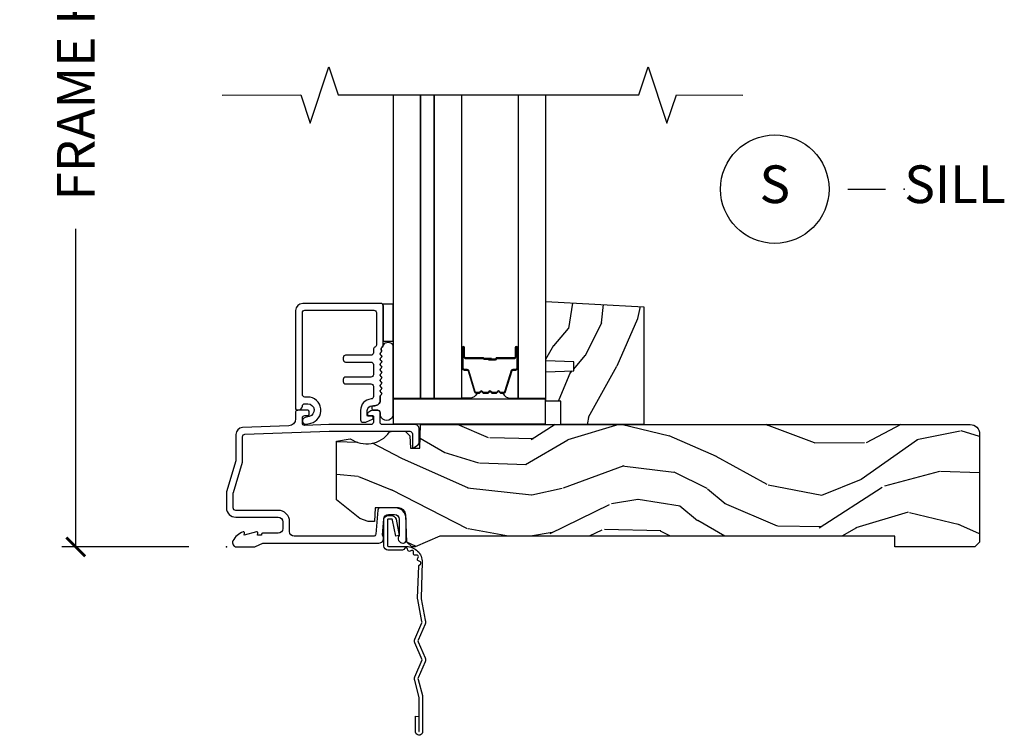
# Model space of a CAD drawing. Units: inches. Extents: x 7 to 366, y 6 to 156.
# Drawn here: x 263 to 269, y 33 to 38 of the extents above; entities that cross this region are included whole.
import ezdxf

# ---------------------------------------------------------------- set-up
doc = ezdxf.new("R2010")
doc.units = ezdxf.units.IN
doc.header["$MEASUREMENT"] = 0
doc.layers.get('Defpoints').update_dxf_attribs({"color": 253})
for name, color, linetype in [('ZP-ANNO-DIMS-DWNLD', 2, 'Continuous'), ('ZP-ANNO-MARK', 9, 'Continuous'), ('ZP-ANNO-TITL', 44, 'Continuous'), ('ZP-SECT-ACCS', 165, 'Continuous'), ('ZP-SECT-ALUM', 63, 'Continuous'), ('ZP-SECT-GLAS', 153, 'Continuous'), ('ZP-SECT-GLAS-PVB', 151, 'Continuous'), ('ZP-SECT-HDWR', 53, 'Continuous'), ('ZP-SECT-SEAL', 8, 'Continuous'), ('ZP-SECT-WDHA', 11, 'Continuous'), ('ZP-SECT-WOOD', 104, 'Continuous'), ('ZP-SECT-WSTP', 40, 'Continuous')]:
    doc.layers.add(name, color=color, linetype=linetype)
doc.layers.add('ZP-ANNO-NPLT', color=7, linetype='Continuous', plot=False)
doc.styles.get("Standard").update_dxf_attribs({"font": 'arial.ttf'})
doc.dimstyles.new('Frame Make Height and Width', dxfattribs={"dimtxt": 0.25, "dimasz": 0.125, "dimexe": 0.09375, "dimexo": 0.25, "dimgap": 0.0875, "dimtad": 0, "dimdec": 4, "dimzin": 10, "dimdsep": 46, "dimlunit": 5, "dimtxsty": 'Standard', "dimblk1": 'ARCHTICK', "dimblk2": 'ARCHTICK', "dimsah": 1, "dimcen": 0.09, "dimclrd": 256, "dimclre": 256, "dimclrt": 255, "dimadec": 3, "dimazin": 2, "dimtfac": 0.75, "dimtdec": 4, "dimtofl": 0, "dimtmove": 2, "dimatfit": 3, "dimfxl": 1, "dimfrac": 2, "dimtolj": 1, "dimtzin": 0, "dimlwd": -1, "dimlwe": -1, "dimarcsym": 0})

# ---------------------------------------------------------------- blocks, each defined once
blk = doc.blocks.new('WIA- 42G7 Foldout Blue Fin SP')
at = {"layer": 'ZP-ANNO-NPLT'}
blk.add_point((0, 0), dxfattribs=at)
at = {"layer": 'ZP-SECT-ACCS'}
blk.add_lwpolyline([(1.291899459228602, 0.3394623818426652, -0.0802647730553297), (1.292713567290206, 0.3445011005321703), (1.319822016215198, 0.4875606634983996, 0.1615704533000932), (1.319822016224065, 0.5124393370632987), (1.271798092948984, 0.6199612814276634, -0.1615704533001526), (1.271798092949097, 0.6300387188210408), (1.319822016218608, 0.7375606631896972, 0.1615704533000934), (1.31982201622759, 0.7624393367545963), (1.271798092952508, 0.8699612814276633, -0.1615704533001683), (1.271798092952622, 0.8800387188210407), (1.300300048737199, 0.9875606634577565, 0.0958851559508068), (1.30223398488863, 1.002447406626259), (1.30223398488863, 1.227487031720031, 1.001822893294183), (1.254331784813189, 1.2244257271239), (1.254092949801588, 1.125000000000241), (1.277542338987814, 1.126541475524746), (1.277781173999414, 1.225967202648405, -1.000001092557772), (1.278779020347769, 1.226032797351578), (1.279667630012681, 1.000000000072574), (1.249493814168999, 0.8874393367780442, 0.1615704531591201), (1.249493814166839, 0.862560663233765), (1.29918959749375, 0.749999999874234), (1.24949381417241, 0.6374393365943405, 0.1615704533000896), (1.249493814163429, 0.6125606630294415), (1.297517737438511, 0.5050387185721235, -0.1615704533001816), (1.297517737438397, 0.4949612811787461), (1.269934729380963, 0.3504714728716181, 0.0802647730240314), (1.267899459228601, 0.3378746761526088), (1.276025617859545, 0.1285706136504672, 0.2172493365759633), (1.279665579739912, 0.1208258046925579), (1.287631555338919, 0.1140109244562808, -0.5855599422155324), (1.28433981738425, 0.0966689312787566), (1.274123491302532, 0.0933401900704922, 0.4605097357481115), (1.268237738501738, 0.0791307258339487), (1.273027558359785, 0.0697111058253199, -0.6036618419643542), (1.262846982127484, 0.0550131497640649), (1.252637386889773, 0.0557831497119139, 0.4605097357324635), (1.241773702623447, 0.0447565768039482), (1.2425824178124, 0.0343721177859777, -0.5855599423039615), (1.227992166607918, 0.0244370870377395), (1.218414357675555, 0.0293073450077515, 0.4605097357400129), (1.204110203401853, 0.0231309765550663), (1.200931130357048, 0.0133740009202939, -0.5855599423057641), (1.183649524227632, 0.0097786767671266), (1.176510983433047, 0.0181229821416054, 0.2159645946919557), (1.169307129088394, 0.0213867621116464), (1.071945998073942, 0.0212731458458677, 0.4142135623720373), (1.045565727054224, -0.005148097597413), (1.045689613092804, -0.1809999999999121, 0.414169971687353), (1.072953204851955, -0.2082350444753018), (1.093711911757907, -0.2082189363287483, 0.3300162725305506), (1.125552663998973, -0.1845961085496697), (1.14700000000019, -0.0756214168703338), (1.123958335595006, -0.0709395386649874), (1.102954799796634, -0.1777300865266511, -0.3300162725321485), (1.093693584958487, -0.1846010323350384), (1.072934878052478, -0.1846171404815919, -0.3902962473333499), (1.069189613092817, -0.18099999999977), (1.069188387546262, -0.0112595111084346, -0.4142135623754232), (1.078202988881116, -0.0022309087777614), (1.194995563431916, -0.0022450558147966, 0.4142135623731926), (1.299788441989448, 0.1025503788523991)], format="xyb", close=True, dxfattribs=at)
blk = doc.blocks.new('_ArchTick')
at = {"color": 0, "linetype": 'ByBlock', "const_width": 0.15}
blk.add_lwpolyline([(-0.5, -0.5), (0.5, 0.5)], dxfattribs=at)
blk = doc.blocks.new('*D406')
at = {"layer": 'Defpoints', "color": 0}
for p in [(264.0000000000001, 40.99990811972306), (263.0000000000052, 33.99990811972306), (263.9999793940332, 33.99990811972306)]:
    blk.add_point(p, dxfattribs=at)
at = {"layer": 'ZP-ANNO-DIMS-DWNLD'}
for p, q in [((263.7500000000001, 40.99990811972306), (262.9062500000052, 40.99990811972306)), ((263.0000000000052, 40.99990811972306), (263.0000000000052, 38.88899406788132)), ((263.0000000000052, 33.99990811972306), (263.0000000000052, 36.11082217156481)), ((263.7499793940332, 33.99990811972306), (262.9062500000052, 33.99990811972306))]:
    blk.add_line(p, q, dxfattribs=at)
at = {"layer": 'ZP-ANNO-DIMS-DWNLD', "xscale": 0.125, "yscale": 0.125, "zscale": 0.125}
for p, rotation in [((263.0000000000052, 40.99990811972306), 90), ((263.0000000000052, 33.99990811972306), 270)]:
    blk.add_blockref('_ArchTick', p, dxfattribs=dict(at, rotation=rotation))
at = {"layer": 'ZP-ANNO-DIMS-DWNLD', "color": 255, "insert": (263.0000000000051, 37.49990811972298), "char_height": 0.25, "attachment_point": 5, "rotation": 90}
blk.add_mtext('\\A1;FRAME HEIGHT', dxfattribs=at)
blk = doc.blocks.new('NG Cut Name Sill (S)')
at = {"layer": 'ZP-ANNO-NPLT'}
blk.add_point((0, 0), dxfattribs=at)
at = {"layer": 'ZP-ANNO-TITL'}
blk.add_lwpolyline([(-0.0937500000000009, 0), (-0.0312500000000009, 0)], dxfattribs=at)
blk.add_circle((-0.2150000000000012, 0), 0.09, dxfattribs=at)
at = {"layer": 'ZP-ANNO-TITL', "char_height": 0.0625}
for s, insert, width, attachment_point in [('S', (-0.2150000000000012, 0), 0.1375, 5), ('SILL', (0, 0), 1.125, 4)]:
    blk.add_mtext(s, dxfattribs=dict(at, insert=insert, width=width, attachment_point=attachment_point))
blk = doc.blocks.new('101CS Vin21 DS EXG SQ (Impact Ext 1 in Ext 11.7mm - 5mm Int IG) S')
at = {"layer": 'ZP-SECT-WDHA'}
h = blk.add_hatch(dxfattribs=at)
h.set_pattern_fill('WOOD3', color=256, scale=2, angle=73, pattern_type=2)
h.set_pattern_definition([(68.23640000000003, (2.191379356027884, 1.000772604848874), (-8.34477137446781, -20.45396798290167), [0.240832, -23.842358]), (84.30990000000001, (2.280674660280602, 1.224438312185548), (0.42636909446815, 8.235181511295936), [0.305942, -9.892097999999997]), (118, (2.31100788633964, 1.528872041257823), (-1.912610103781079, 0.5847435903937088), [0.226274, -2.602152]), (119.8476, (2.204778598141192, 1.728660274967547), (-20.50272857977592, 35.5476882888315), [0.4386339999999999, -43.42478999999998]), (85.9946, (1.986472587649842, 2.109110647267733), (-1.437476743240215, -18.38297247813528), [0.2668339999999998, -26.41649399999999]), (73, (2.005110945519972, 2.375292186101487), (-1.327866102480597, 2.497352921371544), [0.5, -1.5]), (63.53769999999998, (2.15129679788134, 2.853444564083004), (-4.836323452587551, -8.978306718050995), [0.24331, -11.922214]), (67.28939999999999, (1.674974787807845, 1.158653325399152), (-7.175302374271586, -16.6287403265194), [0.200998, -19.898754]), (73, (1.752575223871653, 1.344066842497305), (-1.327866102480597, 2.497352921371544), [0.3, -1.7]), (101.3008, (1.840286735288474, 1.630958269286215), (-5.043499394239715, 24.54716094300748), [0.295296, -29.23435]), (125.125, (1.78242071268156, 1.920529544497788), (7.224071108844608, -10.57415813511433), [0.45607, -22.347438]), (112.2894, (1.520015077857234, 2.293548689867623), (-6.054586024953073, 14.3993751268171), [0.2842539999999999, -28.14108799999999]), (79.34020000000001, (1.41220199682289, 2.556562643029583), (2.76533439438243, 15.88561928555967), [0.362216, -17.748554]), (61.11129999999999, (1.479203620284553, 2.912527223365186), (-13.92425483963839, -25.02229161617254), [0.38833, -38.444646]), (66.29019999999998, (1.082065839110763, 1.339923782327249), (7.175289077572959, 16.62874768410002), [0.342344, -33.89214000000001]), (76.3665, (1.219724408955015, 1.653372531165772), (7.44326367411108, 31.18650071420278), [0.340588, -33.718186]), (106.6901, (1.300004693441485, 1.984363582287659), (0.7431255040166725, -4.409962367830814), [0.360556, -6.850547999999999]), (120.4895999999999, (1.196455253665698, 2.329729350021116), (-15.19129255384613, 25.55825994297176), [0.325576, -32.232064]), (87.9314, (1.031263887273572, 2.610285605466441), (0.6943551067665528, 22.79293410148564), [0.310484, -30.737866]), (73, (1.04247101821335, 2.920566768633171), (-1.327866102480597, 2.497352921371544), [0.24, -1.759999999999999]), (60.00539999999999, (1.112640227346807, 3.150079910064299), (9.087905524651106, 16.04400167334359), [0.266834, -26.416494]), (73, (2.697793429983413, 1.494275173940226), (-1.327866102480597, 2.497352921371544), [0, -2]), (296.1524, (2.492766080516869, 1.849752017026697), (-18.00538888531858, 36.87554735843706), [0.4386340000000001, -43.42478999999999]), (279.5651, (0.7734890498684331, 2.040766393147178), (1.327869099233074, -2.497352076502218), [0.1788859999999999, -4.293249999999996]), (261.1301, (0.8032139575898378, 1.864367895815274), (-1.595852046107206, -12.06039967677669), [0.282842, -13.859292]), (229.8014, (0.7596020705059932, 1.584907695956714), (-6.748938448303023, -8.393559450670804), [0.152316, -15.07923]), (99.56509999999997, (2.492766080516869, 1.849752017026697), (-1.327869099233074, 2.497352076502219), [0.223606, -4.248529999999999]), (79.7098, (2.455609945865112, 2.070250138691578), (-3.350093459302556, -17.79822734718652), [0.342344, -33.89214000000001]), (62.87529999999996, (2.516764135232321, 2.407088623907919), (15.67848221527704, 30.76012413734089), [0.568858, -56.316992]), (62.69520000000002, (2.401766402339752, 0.9364508298098728), (5.421060729349783, 10.89091849633434), [0.223606, -22.137072]), (88.5241, (2.504340367617275, 1.135143007932831), (-0.6943538178398221, -22.79293551970828), [0.37363, -36.989452]), (115.8789, (2.513963705721157, 1.508649890551797), (15.34964888471387, -31.88084594068392), [0.3821, -37.827846]), (107.6952, (2.347188546493134, 1.852431865449359), (-7.540852312839224, 23.21929303946757), [0.316228, -31.306548]), (82.4623, (2.251070333647699, 2.153698008849841), (1.01111154669365, 10.14779136076372), [0.364966, -11.80056]), (66.41809999999998, (2.298945861990102, 2.515510023279897), (-13.76583238823937, -31.34488541092399), [0.52345, -51.82155999999999]), (64.86989999999992, (1.923614024358234, 1.082636682171241), (-5.421068605812717, -10.89091361125097), [0.282842, -13.859292]), (84.30990000000001, (2.043730291919122, 1.338707145651981), (0.42636909446815, 8.235181511295936), [0.305942, -9.892097999999997]), (115.5104, (2.074063517978161, 1.643140874724256), (12.69389479119331, -26.88614988798454), [0.325576, -32.232064]), (118, (1.93384568079975, 1.936975791194386), (-1.912610103781079, 0.5847435903937088), [0.367696, -2.460732]), (90.35399999999997, (1.761223087477272, 2.261631670972688), (0.0487620292280573, -27.20289793979688), [0.335262, -33.190848]), (69.63350000000003, (1.759151557392244, 2.596886363353132), (-11.26852463519538, -30.01700107381326), [0.340588, -33.718186]), (55.89729999999996, (1.877684032117235, 2.91618254628611), (11.58525502309056, 17.37187083675603), [0.27203, -26.930912]), (64.2538, (1.445461646376716, 1.228822534532609), (6.005821017315287, 12.80351945054413), [0.263058, -26.042834]), (87.9314, (1.559730479843149, 1.465766902894089), (0.6943551067665528, 22.79293410148564), [0.310484, -30.737866]), (105.0054, (1.570937610782928, 1.776048066060818), (2.814114219735262, -11.31727641611973), [0.37736, -18.490604]), (122.8991, (1.473235605101596, 2.140539928913537), (18.43175097613515, -28.64036637139408), [0.49679, -49.18217999999999]), (88.94539999999999, (1.203398743346919, 2.557658698616348), (-0.4263644116476313, -8.235181634652655), [0.291204, -14.269016]), (66.99100000000001, (1.208758440192242, 2.848813766663817), (7.760042155334039, 18.54135163249375), [0.3821, -37.827846]), (49.80139999999996, (1.358111878225403, 3.200514705740861), (6.748938448303025, 8.393559450670802), [0.152316, -15.07923]), (63.53769999999998, (0.8716787927988956, 1.404245557366251), (-4.836323452587551, -8.978306718050995), [0.24331, -11.922214]), (83.008, (0.9801001921708739, 1.62206383060847), (2.60695157870877, 22.20819262847393), [0.345254, -34.18010000000001]), (110.4054, (1.022128286418822, 1.964749749919267), (-11.52445423798903, 30.71134915766887), [0.428018, -42.37384999999999]), (102.0546, (2.785504941400234, 1.781166600729137), (-3.557234008732981, 15.72724097270063), [0.205912, -20.385348]), (83.78429999999999, (2.742501372654023, 1.982538627274757), (-3.618064673815971, -32.35598179133584), [0.4275519999999999, -42.32756599999997]), (65.87499999999999, (2.788793108160529, 2.407576361157051), (-6.00581031409047, -12.80352490518391), [0.483736, -15.64078])])
h.paths.add_polyline_path([(2.770004564110649, 1.594096708551816), (2.770004564110706, 0.8120000000002534), (2.220004564110695, 0.8120000000002534), (2.220004564110695, 0.9680000000002593), (2.120004564110672, 0.9680000000002593), (2.120004564110672, 1.162161765085791), (2.305004564110674, 1.16862210744177), (2.305004564110674, 1.228701422729827), (2.120004564110672, 1.235161765085798), (2.120004564110672, 1.628161765085792)])
h = blk.add_hatch(dxfattribs=at)
h.set_pattern_fill('WOOD3', color=256, scale=2, angle=163, pattern_type=2)
h.set_pattern_definition([(158.2364, (-41.1137664098336, -16.32514361702743), (20.45396798290167, -8.344771374467806), [0.240832, -23.842358]), (174.3099, (-41.33743211717024, -16.23584831277472), (-8.235181511295936, 0.4263690944681484), [0.305942, -9.892097999999997]), (208, (-41.64186584624252, -16.20551508671568), (-0.5847435903937086, -1.91261010378108), [0.226274, -2.602152]), (209.8476, (-41.84165407995226, -16.31174437491412), (-35.54768828883149, -20.50272857977593), [0.4386340000000001, -43.42478999999999]), (175.9946, (-42.22210445225243, -16.53005038540547), (18.38297247813528, -1.437476743240211), [0.266834, -26.416494]), (163, (-42.48828599108617, -16.51141202753534), (-2.497352921371544, -1.327866102480597), [0.5, -1.5]), (153.5376999999999, (-42.96643836906776, -16.36522617517397), (8.978306718050995, -4.836323452587549), [0.24331, -11.922214]), (157.2893999999999, (-41.27164713038388, -16.84154818524747), (16.6287403265194, -7.175302374271583), [0.200998, -19.898754]), (163, (-41.45706064748202, -16.76394774918366), (-2.497352921371544, -1.327866102480597), [0.3, -1.7]), (191.3008, (-41.74395207427096, -16.67623623776684), (-24.54716094300747, -5.043499394239721), [0.295296, -29.23435]), (215.125, (-42.03352334948249, -16.73410226037376), (10.57415813511433, 7.224071108844611), [0.45607, -22.347438]), (202.2894, (-42.40654249485237, -16.99650789519808), (-14.3993751268171, -6.054586024953077), [0.284254, -28.141088]), (169.3402, (-42.6695564480143, -17.10432097623243), (-15.88561928555968, 2.765334394382427), [0.362216, -17.748554]), (151.1113, (-43.02552102834988, -17.03731935277076), (25.02229161617255, -13.92425483963839), [0.38833, -38.444646]), (156.2902000000001, (-41.45291758731196, -17.43445713394455), (-16.62874768410002, 7.175289077572956), [0.3423439999999982, -33.89213999999979]), (166.3665, (-41.76636633615049, -17.2967985641003), (-31.18650071420278, 7.443263674111074), [0.340588, -33.718186]), (196.6901, (-42.09735738727238, -17.21651827961383), (4.409962367830814, 0.7431255040166734), [0.360556, -6.850547999999999]), (210.4896, (-42.44272315500587, -17.32006771938961), (-25.55825994297176, -15.19129255384614), [0.325576, -32.232064]), (177.9314, (-42.72327941045114, -17.48525908578175), (-22.79293410148564, 0.6943551067665475), [0.310484, -30.737866]), (163, (-43.03356057361788, -17.47405195484197), (-2.497352921371544, -1.327866102480597), [0.24, -1.759999999999999]), (150.0053999999999, (-43.26307371504902, -17.40388274570851), (-16.04400167334359, 9.087905524651102), [0.266834, -26.416494]), (163, (-41.60726897892494, -15.81872954307191), (-2.497352921371544, -1.327866102480597), [0, -2]), (26.15240000000003, (-41.96274582201141, -16.02375689253844), (-36.87554735843706, -18.00538888531859), [0.4386339999999983, -43.42478999999978]), (9.565100000000033, (-42.15376019813186, -17.74303392318688), (2.497352076502218, 1.327869099233074), [0.178886, -4.293249999999999]), (351.1301, (-41.97736170079997, -17.71330901546548), (12.0603996767767, -1.595852046107204), [0.282842, -13.859292]), (319.8014, (-41.69790150094144, -17.75692090254932), (8.393559450670804, -6.748938448303023), [0.152316, -15.07923]), (189.5651, (-41.96274582201141, -16.02375689253844), (-2.497352076502219, -1.327869099233074), [0.2236059999999991, -4.248529999999973]), (169.7098, (-42.1832439436763, -16.06091302719021), (17.79822734718652, -3.350093459302553), [0.342344, -33.89214000000001]), (152.8752999999999, (-42.52008242889263, -15.99975883782299), (-30.7601241373409, 15.67848221527703), [0.568858, -56.316992]), (152.6952, (-41.04944463479455, -16.11475657071557), (-10.89091849633435, 5.421060729349781), [0.2236059999999991, -22.13707199999989]), (178.5241, (-41.24813681291755, -16.01218260543804), (22.79293551970828, -0.6943538178398186), [0.37363, -36.989452]), (205.8789, (-41.62164369553653, -16.00255926733416), (31.88084594068392, 15.34964888471388), [0.3821, -37.827846]), (197.6952, (-41.96542567043411, -16.16933442656218), (-23.21929303946757, -7.540852312839229), [0.316228, -31.306548]), (172.4623, (-42.26669181383454, -16.26545263940761), (-10.14779136076372, 1.011111546693648), [0.364966, -11.80056]), (156.4181, (-42.62850382826463, -16.21757711106521), (31.344885410924, -13.76583238823936), [0.52345, -51.82155999999999]), (154.8699, (-41.19563048715599, -16.59290894869708), (10.89091361125098, -5.421068605812715), [0.282842, -13.859292]), (174.3099, (-41.45170095063668, -16.4727926811362), (-8.235181511295936, 0.4263690944681484), [0.305942, -9.892097999999997]), (205.5104, (-41.75613467970896, -16.44245945507715), (26.88614988798455, 12.69389479119331), [0.3255759999999983, -32.23206399999978]), (208, (-42.04996959617909, -16.58267729225556), (-0.5847435903937086, -1.91261010378108), [0.367696, -2.460732]), (180.354, (-42.37462547595737, -16.75529988557804), (27.20289793979688, 0.0487620292280626), [0.335262, -33.190848]), (159.6335000000001, (-42.70988016833785, -16.75737141566307), (30.01700107381327, -11.26852463519537), [0.3405879999999983, -33.71818599999978]), (145.8973, (-43.02917635127085, -16.63883894093808), (-17.37187083675603, 11.58525502309056), [0.27203, -26.930912]), (154.2538, (-41.34181633951732, -17.0710613266786), (-12.80351945054413, 6.005821017315287), [0.2630579999999983, -26.04283399999989]), (177.9314, (-41.57876070787881, -16.95679249321216), (-22.79293410148564, 0.6943551067665475), [0.310484, -30.737866]), (195.0054, (-41.88904187104554, -16.94558536227238), (11.31727641611973, 2.814114219735264), [0.37736, -18.490604]), (212.8991, (-42.25353373389828, -17.04328736795372), (28.64036637139408, 18.43175097613516), [0.49679, -49.18217999999999]), (178.9454, (-42.6706525036011, -17.31312422970839), (8.235181634652655, -0.4263644116476298), [0.291204, -14.269016]), (156.991, (-42.96180757164854, -17.30776453286307), (-18.54135163249375, 7.760042155334037), [0.3821, -37.827846]), (139.8013999999999, (-43.31350851072556, -17.15841109482991), (-8.393559450670804, 6.748938448303024), [0.152316, -15.07923]), (153.5376999999999, (-41.517239362351, -17.64484418025643), (8.978306718050995, -4.836323452587549), [0.24331, -11.922214]), (173.008, (-41.73505763559319, -17.53642278088443), (-22.20819262847394, 2.606951578708766), [0.345254, -34.18010000000001]), (200.4054, (-42.07774355490397, -17.4943946866365), (-30.71134915766887, -11.52445423798903), [0.4280179999999983, -42.37384999999977]), (192.0546, (-41.89416040571382, -15.73101803165508), (-15.72724097270063, -3.557234008732985), [0.205912, -20.385348]), (173.7843, (-42.09553243225946, -15.77402160040129), (32.35598179133584, -3.618064673815965), [0.4275519999999984, -42.32756599999977]), (155.8750000000001, (-42.52057016614173, -15.72772986489478), (12.80352490518391, -6.005810314090467), [0.4837359999999983, -15.64077999999994])])
edge = h.paths.add_edge_path()
edge.add_arc((4.93800000000003, 0.7500000000000142), 0.0619999999999693, -1.3017142919125035e-11, 89.99999999998693, ccw=False)
edge.add_line((5, 0.75), (5, 0.0310000000000059))
edge.add_line((5, 0.0310000000000059), (4.968999999999994, 0))
edge.add_line((4.968999999999994, 0), (4.437000000000011, 0))
edge.add_line((4.437000000000011, 0), (4.437000000000011, 0.0699999999999932))
edge.add_line((4.437000000000011, 0.0699999999999932), (1.41700000000003, 0.0699999999999932))
edge.add_line((1.41700000000003, 0.0699999999999932), (1.252090334392335, 0))
edge.add_line((1.252090334392335, 0), (1.229418282081269, 0))
edge.add_line((1.229418282081269, 0), (1.1973363976835, 0.0309811156375872))
edge.add_line((1.1973363976835, 0.0309811156375872), (1.191058905393504, 0.2107449748351087))
edge.add_arc((1.141089364042551, 0.2089999999999889), 0.0499999999999973, 1.999999999994047, 89.99999999999415)
edge.add_line((1.141089364042557, 0.2589999999999861), (0.9866261796981348, 0.2589999999999861))
edge.add_line((0.9866261796981348, 0.2589999999999861), (0.9834483896746633, 0.1680000000072539))
edge.add_line((0.9834483896746633, 0.1680000000072539), (0.940326179698161, 0.1680000000072539))
edge.add_line((0.940326179698161, 0.1680000000072539), (0.885269255367291, 0.1873655464816011))
edge.add_line((0.885269255367291, 0.1873655464816011), (0.7300000000000182, 0.3115809507771132))
edge.add_line((0.7300000000000182, 0.3115809507771132), (0.7300000000000182, 0.7018135829802646))
edge.add_line((0.7300000000000182, 0.7018135829802646), (0.8219473201980918, 0.7181856766099486))
edge.add_arc((0.9298952376915496, 0.871494179664477), 0.1874999999999858, 234.8497741298548, 324.5068729371683)
edge.add_line((1.082554957243587, 0.7626306870405131), (1.107093457185669, 0.7669999999999959))
edge.add_line((1.107093457185669, 0.7669999999999959), (1.186019032277954, 0.7669999999999959))
edge.add_line((1.186019032277954, 0.7669999999999959), (1.21810091667578, 0.7360188843623803))
edge.add_line((1.21810091667578, 0.7360188843623803), (1.220895237691536, 0.656000000000006))
edge.add_line((1.220895237691536, 0.656000000000006), (1.283104762308482, 0.656000000000006))
edge.add_line((1.283104762308482, 0.656000000000006), (1.288552402349182, 0.8119999999999834))
edge.add_line((1.288552402349182, 0.8119999999999834), (4.938000000000045, 0.8119999999999834))
at = {"layer": 'ZP-ANNO-NPLT'}
blk.add_point((0, 0), dxfattribs=at)
at = {"layer": 'ZP-SECT-ALUM'}
for points in [[(0.5039999999998486, 1.554999999999949, -0.4142135623730951), (0.5199999999998682, 1.570999999999955), (0.9790000000003828, 1.570999999999955, -0.4142135623730727), (0.9950000000003456, 1.554999999999949), (0.9950000000003456, 1.340000000000003, -0.3056146845839907), (0.9850000000001841, 1.325167603025732, 0.3056146845839225), (0.9750000000000227, 1.310335206051462), (0.9750000000000227, 1.288000000000295, -0.4142135623730958), (0.95900000000006, 1.272000000000332), (0.7909999999998263, 1.272000000000332, 0.41421356237309), (0.7749999999998068, 1.256000000000327), (0.7749999999998068, 1.243000000000336, 0.4142135623730951), (0.7909999999998263, 1.22700000000033), (0.95900000000006, 1.22700000000033, -0.4142135623730982), (0.9750000000000227, 1.211000000000368), (0.9750000000000227, 1.143000000000284, -0.4142135623730951), (0.95900000000006, 1.127000000000322), (0.7909999999998263, 1.127000000000322, 0.4142135623730971), (0.7749999999998068, 1.111000000000331), (0.7749999999998068, 1.098000000000325, 0.4142135623730951), (0.7909999999998263, 1.082000000000334), (0.95900000000006, 1.082000000000334, -0.4142135623730982), (0.9750000000000227, 1.066000000000371), (0.9750000000000227, 0.9977333091088098, -0.3920785470399276), (0.9602173913044111, 0.9817796901334646, 0.3920785470399131), (0.8900000000000432, 0.9060000000003327), (0.8899999999999862, 0.8429999999999608, 0.414213562373161), (0.9060000000000059, 0.8269999999999555), (0.9187844416500183, 0.8269999999999555, 0.1095178116852828), (0.9293498981937773, 0.8293423053241183), (0.9692261826174899, 0.8479369221300743, 0.8025848516683225), (0.9650000000000318, 0.8670000000003312), (0.9399999999999977, 0.8670000000003312, -0.4142135623731406), (0.9350000000000022, 0.8720000000003267), (0.9350000000000022, 0.9060000000003186, -0.4142135623730946), (0.9660000000000081, 0.9370000000003244), (0.9850000000000136, 0.9370000000003244, 0.4142135623730413), (1.019999999999981, 0.972000000000321), (1.019999999999981, 0.9978000642233268, -0.1989123673795732), (1.022928932188165, 1.004871132035191), (1.027071067811846, 1.0090132676589, 0.5134783182062744), (1.025461644163499, 1.025187075743303, -0.4879283649265292), (1.023535533905942, 1.04083307281229), (1.027071067811846, 1.044368606718222, 0.5134783182060947), (1.025461644163499, 1.06054241480264, -0.4879283649265652), (1.023535533905942, 1.076188411871626), (1.027071067811846, 1.079723945777558, 0.5134783182061926), (1.025461644163499, 1.095897753861976, -0.4879283649266021), (1.023535533905942, 1.111543750930962), (1.027071067811846, 1.115079284836895, 0.5134783182061983), (1.025461644163499, 1.131253092921298, -0.4879283649264654), (1.023535533905942, 1.146899089990284), (1.027071067811846, 1.150434623896217, 0.5134783182062788), (1.025461644163499, 1.16660843198062, -0.4879283649264697), (1.023535533905942, 1.182254429049606), (1.027071067811846, 1.185789962955539, 0.5134783182062267), (1.025461644163499, 1.201963771039942, -0.4879283649265264), (1.023535533905942, 1.217609768108943), (1.027071067811846, 1.221145302014875, 0.5134783182061446), (1.025461644163499, 1.237319110099278, -0.4879283649264781), (1.023535533905942, 1.252965107168265), (1.027071067811846, 1.256500641074211, 0.5134783182060917), (1.025461644163499, 1.272674449158614, -0.487928364926491), (1.023535533905942, 1.288320446227601), (1.027071067811846, 1.291855980133533, 0.3570353653767984), (1.028329845275493, 1.304460010776097, -0.4147394936496004), (1.032828798858361, 1.326656375652589, 0.2516902409472536), (1.040000000000361, 1.339999999999989), (1.040000000000361, 1.599999999999994, 0.4142135623731113), (1.024000000000398, 1.615999999999957), (0.5059999999998582, 1.615999999999957, 0.4142135623730966), (0.4589999999998327, 1.568999999999959), (0.4589999999998327, 0.9169999999999447, 0.4142135623730951), (0.4689999999998236, 0.9069999999999538), (0.474075910625686, 0.9069999999999538, 0.3935234033024526), (0.5039999999998486, 0.9348671907898449, -0.3935234033024403), (0.5199595143327543, 0.9497296925444516), (0.5389999999998168, 0.9497296925444516, -0.8906536240578166), (0.5488483902738608, 0.8648726834657907), (0.5213467725308192, 0.8584019233550606, 1), (0.5316532274688371, 0.8145980766448417), (0.5591548452118218, 0.821068836755586, 0.8906536240577935), (0.5389999999998168, 0.9947296925444391), (0.5199999999998682, 0.9947296925444391, -0.4142135623731226), (0.5039999999998486, 1.010729692544444)], [(1.921429970257321, 1.260545548860996), (1.921429970257321, 1.323045548860996, -1), (1.927429970257293, 1.323045548860996), (1.927429970257293, 1.185045548860998, -0.4142135623730951), (1.920429970257316, 1.178045548860993), (1.900386492045669, 1.178045548860993, 0.3297505471403194), (1.889388987352106, 1.169907823465308), (1.846614551186206, 1.029998946927939, -0.3297505471403169), (1.839920417894489, 1.025045548861001), (1.822764494036476, 1.025045548861001, -0.1989123673796605), (1.81781474656816, 1.02709580139269), (1.812647484678592, 1.032263063282272, 0.4142135623730968), (1.799212455836055, 1.032263063282272), (1.794045193946459, 1.02709580139269, -0.1989123673796558), (1.789095446478171, 1.025045548861001), (1.76576449403646, 1.025045548861001, -0.1989123673796569), (1.760814746568172, 1.02709580139269), (1.755647484678576, 1.032263063282272, 0.4142135623730913), (1.742212455836039, 1.032263063282272), (1.737045193946443, 1.02709580139269, -0.1989123673796548), (1.732095446478155, 1.025045548861001), (1.708764494036472, 1.025045548861001, -0.1989123673796564), (1.703814746568156, 1.02709580139269), (1.698647484678588, 1.032263063282272, 0.4142135623730915), (1.685212455836023, 1.032263063282272), (1.680045193946483, 1.02709580139269, -0.198912367379654), (1.675095446478138, 1.025045548861001), (1.657939522620182, 1.025045548861001, -0.3297505471403128), (1.651245389328408, 1.029998946927946), (1.608470953162537, 1.169907823465315, 0.3297505471403153), (1.597473448468946, 1.178045548861021), (1.577429970257327, 1.178045548860993, -0.4142135623733994), (1.570429970257322, 1.185045548860998), (1.570429970257322, 1.323045548860996, -1), (1.576429970257294, 1.323045548860996), (1.576429970257294, 1.260545548860996, 0.4142135623730945), (1.585929970257296, 1.251045548861), (1.703726689521289, 1.251045548861, -0.3419987131196729), (1.704694935357849, 1.250295548860997, 0.3419987131196799), (1.709536164540594, 1.246545548860993), (1.758929970257298, 1.246545548860993), (1.758929970257298, 1.250987019466037), (1.70992997025732, 1.250987019466037, -0.3279189694272522), (1.708975619374854, 1.251688331680654, 0.3279189694272557), (1.703726689521289, 1.255545548860993), (1.585929970257296, 1.255545548860993, -0.4142135623730951), (1.580929970257301, 1.260545548860996), (1.580929970257301, 1.323045548860996, 1), (1.565929970257315, 1.323045548860996), (1.565929970257315, 1.185045548860998, 0.4142135623730951), (1.577429970257327, 1.173545548861), (1.597473448468946, 1.173545548861, -0.3297505471403177), (1.604167581760663, 1.168592150794054), (1.646942017926591, 1.028683274256692, 0.3297505471403159), (1.657939522620182, 1.020545548860994), (1.675095446478138, 1.020545548860994, 0.1989123673796553), (1.683227174461791, 1.023913820877353), (1.688394436351387, 1.029081082766929, -0.4142135623730928), (1.695465504163252, 1.029081082766929), (1.700632766052819, 1.023913820877353, 0.1989123673796594), (1.708764494036472, 1.020545548860994), (1.732095446478155, 1.020545548860994, 0.1989123673796536), (1.740227174461807, 1.023913820877353), (1.745394436351375, 1.029081082766929, -0.4142135623730974), (1.752465504163239, 1.029081082766929), (1.757632766052807, 1.023913820877353, 0.1989123673796608), (1.76576449403646, 1.020545548860994), (1.789095446478171, 1.020545548860994, 0.1989123673796527), (1.797227174461795, 1.023913820877353), (1.802394436351363, 1.029081082766929, -0.4142135623730964), (1.809465504163227, 1.029081082766929), (1.814632766052824, 1.023913820877353, 0.1989123673796597), (1.822764494036476, 1.020545548860994), (1.839920417894489, 1.020545548860994, 0.3297505471403154), (1.850917922588052, 1.028683274256685), (1.893692358753952, 1.168592150794054, -0.3297505471403161), (1.900386492045669, 1.173545548861), (1.920429970257316, 1.173545548861, 0.4142135623730919), (1.9319299702573, 1.185045548860998), (1.9319299702573, 1.323045548860996, 1), (1.916929970257314, 1.323045548860996), (1.916929970257314, 1.260545548860996, -0.414213562373095), (1.911929970257318, 1.255545548860993), (1.793929970257323, 1.255545548860993, 0.414213562373095), (1.788929970257328, 1.250545548860998), (1.788929970257328, 1.248745548860995, -0.4142135623730931), (1.786729970257312, 1.246545548860993), (1.738929970257316, 1.246545548860993), (1.738929970257316, 1.242045548861), (1.786729970257312, 1.242045548861, 0.4142135623730951), (1.793429970257307, 1.248745548860995), (1.793429970257307, 1.250545548860998, -0.4142135623730951), (1.793929970257323, 1.251045548861), (1.911929970257318, 1.251045548861, 0.4142135623730944)], [(1.279000000000223, 0.7810000006061273, 0.4142714832573036), (1.247993869743481, 0.8119999999999976), (1.036000000000171, 0.8120000000000402, -0.4142135623730422), (1.020000000000209, 0.8280000000000028), (1.020000000000209, 0.8909999999999627, 0.4142135623730951), (1.004000000000189, 0.9069999999999538), (0.9774576777120955, 0.9069999999999538, 0.1539147210598403), (0.951646738076306, 0.8988618419929537), (0.9392642356366991, 0.8901915204428404, 0.7332303362617272), (0.9450000000001637, 0.8719999999999573), (0.9700000000001978, 0.8719999999999573, -0.4142135623731149), (0.9750000000001932, 0.8669999999999618), (0.9750000000001932, 0.8279999999999603, -0.4142135623732598), (0.9590000000002304, 0.8119999999999834), (0.6801745506525095, 0.812000000000097, 0.0087268677908553), (0.6798255556855111, 0.8119939082702956), (0.5205583919472474, 0.8064321763577879, -0.4244748162096084), (0.5040000000000191, 0.822422429590091), (0.5040000000000191, 0.8559999999999661, -0.4142135623729712), (0.5199999999999818, 0.8719999999999573), (0.5394999999999756, 0.8719999999999573, 0.4142135623730687), (0.5495000000000232, 0.881999999999948), (0.5495000000000232, 0.8969999999999629, 0.414213562372822), (0.5394999999999756, 0.9069999999999538), (0.4689999999999941, 0.9069999999999538, 0.4142135623731003), (0.4590000000000032, 0.8969999999999487), (0.4590000000000032, 0.8496698823582562, -0.4040262258352438), (0.4136402763450065, 0.8026985134883375), (0.1073597236550086, 0.7920029609080502, 0.4040262258351597), (0.0620000000000118, 0.7450315920381599), (0.0620000000000118, 0.5788681059788133, -0.0726790106845399), (0.060034695538775, 0.5654190837939553), (0.0019653044612369, 0.3709709438953723, 0.0726790106845398), (0, 0.3575219217105143), (0, 0.2580000000000098, 0.4142135623730893), (0.0609999999999786, 0.1970000000000027), (0.3430000000000746, 0.1970000000000027, -0.4142135623730854), (0.3740000000000805, 0.1659999999999968), (0.3740000000000805, 0.1210000000000093, -0.4142135623730915), (0.3430000000000746, 0.0900000000000034), (0.2400000000001796, 0.0900000000000034, 0.4142135623730951), (0.2330000000001746, 0.0829999999999984), (0.2330000000001746, 0.0779999999999745), (0.2054630815727592, 0.0779999999999745), (0.2078936542712881, 0.0917844627563085, 0.5481110662881892), (0.1991988260670609, 0.0997643013284631), (0.1174630815727369, 0.0779999999999745), (0.1198936542712659, 0.0917844627563085, 0.5801720142759769), (0.1105503302342754, 0.0995573712749547, 0.1875261658577565), (0.0429494928947634, 0.0392708234431609, 0.5602055028641737), (0.0670000000001778, 0), (0.1855990950134583, 0, 0.1051042352656827), (0.1921068813026636, 0.0013832726777139), (0.2420440380453215, 0.0236167273222776, -0.105104235265679), (0.2485518243345268, 0.0250000000000057), (1.01200000000017, 0.0250000000000057, 0.6500495232073265), (1.035000000000195, 0.0767846096908471), (1.044529021867219, 0.1857018280251736, -0.3888787318529326), (1.075411057508063, 0.2139999999999986), (1.116000000000212, 0.2139999999999986, -0.4142135623730888), (1.147000000000161, 0.1829999999999927), (1.147000000000161, 0.075621416870348, 0.6325892771608256), (1.171000000000432, 0.024999999999995), (1.176000000000357, 0.0250000000000368, 0.4142135623714123), (1.192000000000177, 0.0409999999999968), (1.192000000000177, 0.1880000000000166, 0.4142135623730953), (1.121000000000151, 0.2590000000000145), (1.020431187066947, 0.2590000000000003, 0.3888787318528921), (1.004492071897516, 0.2443944918840089), (0.9905123472614717, 0.0846055081160415, -0.3888787318529237), (0.974573232092041, 0.0700000000000358), (0.4500000000001024, 0.0700000000000358, -0.4142135623730948), (0.4190000000000964, 0.1010000000000417), (0.4190000000000964, 0.1659999999999826, 0.4142135623731588), (0.3430000000000746, 0.2420000000000328), (0.0609999999999786, 0.2420000000000471, -0.4142135623730951), (0.0450000000000159, 0.2580000000000098), (0.0450000000000159, 0.3554761029084261, -0.0726790106845304), (0.0456690398166302, 0.360054493439435), (0.1063309601834135, 0.5631838419501776, 0.0726790106845293), (0.1069999999999709, 0.5677622324811864), (0.1069999999999709, 0.7315119491908888, -0.4040262258351587), (0.1224416080527249, 0.7475022024231635), (0.6807854779219156, 0.7669999999999959), (1.218000000000188, 0.7669999999999959, -0.4142135623730951), (1.23400000000015, 0.7510000000000332), (1.234000000000207, 0.6610000000000014, 0.6068148963147576), (1.241867882181963, 0.6569042397785552), (1.272177222981838, 0.6781270686848302, 0.2446984432288687), (1.279000000000166, 0.6912335013934126)]]:
    blk.add_lwpolyline(points, format="xyb", close=True, dxfattribs=at)
at = {"layer": 'ZP-SECT-GLAS', "flags": 128}
for points in [[(1.105999999999824, 3), (1.105999999999824, 0.9879999999999995), (1.288999999999816, 0.9879999999999995), (1.288999999999816, 3)], [(1.378999999999848, 3), (1.378999999999848, 0.9879999999999995), (1.561999999999841, 0.9879999999999995), (1.561999999999841, 3)], [(1.937004564110679, 3), (1.937004564110679, 0.988000000002728), (2.120004564110672, 0.988000000002728), (2.120004564110672, 3)]]:
    blk.add_lwpolyline(points, dxfattribs=at)
at = {"layer": 'ZP-SECT-GLAS-PVB', "flags": 128}
blk.add_lwpolyline([(1.288999999999816, 3), (1.288999999999816, 0.9879999999999995), (1.378999999999848, 0.9879999999999995), (1.378999999999848, 3)], dxfattribs=at)
at = {"layer": 'ZP-SECT-HDWR'}
blk.add_lwpolyline([(1.105999999999824, 0.8167015299668491), (2.117294396472573, 0.8167015299668491), (2.117294396472573, 0.9806632144979801), (1.105999999999824, 0.9806632144979801)], close=True, dxfattribs=at)
at = {"layer": 'ZP-SECT-SEAL'}
for points in [[(1.105999999999824, 1.339999999999989, 0.4992124965202344), (1.040000000000361, 1.339999999999989, -0.2516902409472513), (1.032828798858361, 1.326656375652589, 0.4147394936495373), (1.028329845275493, 1.304460010776097, -0.357035365376687), (1.027071067811846, 1.291855980133533), (1.023535533905942, 1.288320446227601, 0.4879283649260222), (1.025461644163499, 1.272674449158614, -0.5134783182063997), (1.027071067811846, 1.256500641074211), (1.023535533905942, 1.252965107168265, 0.4879283649260675), (1.025461644163499, 1.237319110099278, -0.5134783182063574), (1.027071067811846, 1.221145302014875), (1.023535533905942, 1.217609768108943, 0.4879283649261306), (1.025461644163499, 1.201963771039956, -0.5134783182066398), (1.027071067811846, 1.185789962955539), (1.023535533905942, 1.182254429049606, 0.487928364926399), (1.025461644163499, 1.16660843198062, -0.5134783182063073), (1.027071067811846, 1.150434623896217), (1.023535533905942, 1.146899089990284, 0.4879283649265165), (1.025461644163499, 1.131253092921298, -0.5134783182062286), (1.027071067811846, 1.115079284836895), (1.023535533905942, 1.111543750930962, 0.487928364926593), (1.025461644163499, 1.095897753861976, -0.5134783182061992), (1.027071067811846, 1.079723945777558), (1.023535533905942, 1.076188411871626, 0.487928364926523), (1.025461644163499, 1.06054241480264, -0.5134783182060781), (1.027071067811846, 1.044368606718222), (1.023535533905942, 1.04083307281229, 0.4879283649263379), (1.025461644163499, 1.025187075743303, -0.5134783182062699), (1.027071067811846, 1.0090132676589), (1.022928932188165, 1.004871132035191, 0.1989123673797976), (1.019999999999981, 0.9978000642233268), (1.019999999999981, 0.972000000000321, -0.4142135623730951), (0.9850000000000136, 0.9370000000003244), (0.9755000000000109, 0.9370000000003244, 0.8315784400118696), (0.9774576777120955, 0.9069999999999538), (1.004000000000189, 0.9069999999999396, -0.4142135623731475), (1.020000000000209, 0.8909999999999342), (1.020000000000209, 0.8719999999999573, 0.7249925623072193), (1.105999999999824, 0.8719999999999573), (1.105999999999824, 1)], [(1.56200000196685, 1.222714612934048), (1.565929970257315, 1.222714612934048), (1.565929970257315, 1.323045548860996, -0.1201675316467601), (1.566771893693157, 1.326498086545925), (1.56199999803286, 1.326460110359434)], [(1.937004562143698, 1.222714612934048), (1.931929970257357, 1.222714612934048), (1.931929970257357, 1.323045548860996, 0.1201675316467601), (1.931088046821486, 1.326498086545925), (1.937004566077689, 1.326460110359434)], [(1.646942017926591, 1.028683274256692, 0.3297505471404567), (1.657939522620182, 1.020545548860994), (1.664156999751043, 1.020545548860994, -0.3006645954625839), (1.612485188525823, 0.9880562970423412), (1.561999999999841, 0.9880562970423412), (1.561999999999841, 1.222714612934048), (1.565929970257315, 1.222714612934048), (1.565929970257315, 1.185045548860998, 0.4142135623730895), (1.577429970257327, 1.173545548861), (1.597473448468946, 1.173545548861, -0.3297505471403212), (1.604167581760663, 1.168592150794054)], [(1.850917922588081, 1.028683274256692, -0.3297505471404567), (1.839920417894489, 1.020545548860994), (1.8337029407636, 1.020545548860994, 0.3006645954625839), (1.885374751988848, 0.9880562970423412), (1.937004564110679, 0.9880562970423412), (1.937004564110679, 1.222714612934048), (1.931929970257357, 1.222714612934048), (1.931929970257357, 1.185045548860998, -0.4142135623730895), (1.920429970257345, 1.173545548861), (1.900386492045726, 1.173545548861, 0.3297505471403212), (1.893692358753952, 1.168592150794054)]]:
    blk.add_lwpolyline(points, format="xyb", close=True, dxfattribs=at)
at = {"layer": 'ZP-SECT-WOOD'}
blk.add_lwpolyline([(2.770004564110649, 1.594096708551816), (2.770004564110706, 0.8120000000002534), (2.220004564110695, 0.8120000000002534), (2.220004564110695, 0.9680000000002593), (2.120004564110672, 0.9680000000002593), (2.120004564110672, 1.162161765085791), (2.305004564110674, 1.16862210744177), (2.305004564110674, 1.228701422729827), (2.120004564110672, 1.235161765085798), (2.120004564110672, 1.628161765085792)], close=True, dxfattribs=at)
blk.add_lwpolyline([(4.938000000000045, 0.8119999999999834, -0.4142135623730943), (5, 0.75), (5, 0.0310000000000059), (4.968999999999994, 0), (4.437000000000011, 0), (4.437000000000011, 0.0699999999999932), (1.41700000000003, 0.0699999999999932), (1.252090334392335, 0), (1.229418282081269, 0), (1.1973363976835, 0.0309811156375872), (1.191058905393504, 0.2107449748351087, 0.4040262258351577), (1.141089364042557, 0.2589999999999861), (0.9866261796981348, 0.2589999999999861), (0.9834483896746633, 0.1680000000072539), (0.940326179698161, 0.1680000000072539), (0.885269255367291, 0.1873655464816011), (0.7300000000000182, 0.3115809507771132), (0.7300000000000182, 0.7018135829802646), (0.8219473201980918, 0.7181856766099486, 0.4124617526319236), (1.082554957243587, 0.7626306870405131), (1.107093457185669, 0.7669999999999959), (1.186019032277954, 0.7669999999999959), (1.21810091667578, 0.7360188843623803), (1.220895237691536, 0.656000000000006), (1.283104762308482, 0.656000000000006), (1.288552402349182, 0.8119999999999834)], format="xyb", close=True, dxfattribs=at)
at = {"layer": 'ZP-SECT-WSTP'}
blk.add_lwpolyline([(1.105999999999824, 1.611313708498954), (1.035313708499359, 1.611313708498954, -0.1989123673784149), (1.040000000000361, 1.599999999999994), (1.040000000000361, 1.365999999999957), (1.105999999999824, 1.365999999999957)], format="xyb", close=True, dxfattribs=at)

msp = doc.modelspace()

# ---------------------------------------------------------------- linework, layer by layer
at = {"layer": 'ZP-ANNO-MARK'}
msp.add_lwpolyline([(263.9709179508009, 36.99990811972305), (264.4925000000002, 37), (264.5550000000002, 36.8125), (264.6800000000002, 37.18749999999995), (264.7425000000002, 37), (266.7366699299995, 37), (266.7991699299995, 37.1875), (266.9241699299995, 36.8125), (266.9866699299995, 37), (267.4286199299996, 36.99990811972305)], dxfattribs=at)

# ---------------------------------------------------------------- block references
msp.add_blockref('101CS Vin21 DS EXG SQ (Impact Ext 1 in Ext 11.7mm - 5mm Int IG) S', (264, 34))
at = {"xscale": 4, "yscale": 4, "zscale": 4}
msp.add_blockref('NG Cut Name Sill (S)', (268.5, 36.375), dxfattribs=at)
at = {"yscale": -1}
msp.add_blockref('WIA- 42G7 Foldout Blue Fin SP', (264, 34), dxfattribs=at)

# ---------------------------------------------------------------- dimensions: what is measured, and where the dimension line sits
at = {"layer": 'ZP-ANNO-DIMS-DWNLD'}
dim = msp.add_linear_dim(base=(263.0000000000052, 33.99990811972306), p1=(264, 40.99990811972304), p2=(263.9999793940331, 33.99990811972305), angle=90, text='FRAME HEIGHT', dimstyle='Frame Make Height and Width', override={"dimscale": 1, "dimlfac": 1, "dimpost": '"\\X'}, dxfattribs=at)
dim.commit()
dim.dimension.update_dxf_attribs({"geometry": '*D406', "text_midpoint": (263.0000000000051, 37.49990811972298)})

doc.saveas('drawing.dxf')
